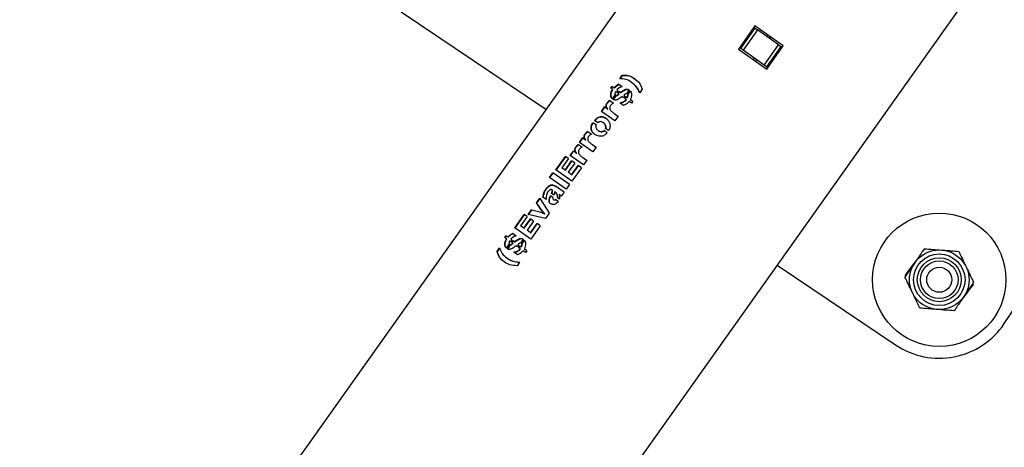
# Model space of a CAD drawing. Units: millimetres. Extents: x 0 to 69.7, y 0 to 81.8.
# Drawn here: x 51.3 to 51.7, y 57.2 to 57.4 of the extents above; entities that cross this region are included whole.
import ezdxf

# ---------------------------------------------------------------- set-up
doc = ezdxf.new("R2010")
doc.units = ezdxf.units.MM

msp = doc.modelspace()

# ---------------------------------------------------------------- linework, layer by layer
at = {"color": 7, "linetype": 'Continuous', "lineweight": 25}
for p, q in [((51.73555, 57.29489), (51.88708, 57.52008)), ((51.60552, 57.50326), (50.09515, 55.37835)), ((50.19748, 55.30311), (51.73337, 57.46391)), ((51.46079, 57.43673), (51.52671, 57.39238)), ((51.62194, 57.43031), (51.61449, 57.41983)), ((51.61548, 57.42), (51.6221, 57.42931)), ((51.62316, 57.42857), (51.61654, 57.41925)), ((51.6221, 57.42931), (51.62152, 57.42973)), ((51.63474, 57.42121), (51.62194, 57.43031)), ((51.6221, 57.42931), (51.62316, 57.42857)), ((51.63269, 57.42179), (51.62316, 57.42857)), ((51.62795, 57.42604), (51.62757, 57.42543)), ((51.62874, 57.4246), (51.62911, 57.42521)), ((51.61449, 57.41983), (51.62729, 57.41073)), ((51.61548, 57.42), (51.6149, 57.42041)), ((51.61654, 57.41925), (51.61548, 57.42)), ((51.62607, 57.41247), (51.61654, 57.41925)), ((51.62607, 57.41247), (51.63269, 57.42179)), ((51.63375, 57.42104), (51.62713, 57.41172)), ((51.62729, 57.41073), (51.63474, 57.42121)), ((51.63269, 57.42179), (51.63375, 57.42104)), ((51.63433, 57.42062), (51.63375, 57.42104)), ((51.62153, 57.4157), (51.62116, 57.41509)), ((51.62232, 57.41426), (51.6227, 57.41487)), ((51.62713, 57.41172), (51.62607, 57.41247)), ((51.62771, 57.41131), (51.62713, 57.41172)), ((51.56032, 57.40632), (51.56147, 57.40796)), ((51.56048, 57.4062), (51.56163, 57.40784)), ((51.56147, 57.40796), (51.56163, 57.40784)), ((51.55621, 57.40198), (51.55679, 57.4028)), ((51.55703, 57.40139), (51.55621, 57.40198)), ((51.55637, 57.40186), (51.55696, 57.40269)), ((51.55761, 57.40222), (51.55679, 57.4028)), ((51.55703, 57.40139), (51.55719, 57.40128)), ((51.55761, 57.40222), (51.55896, 57.40339)), ((51.55761, 57.40222), (51.55777, 57.40211)), ((51.55777, 57.40211), (51.55912, 57.40328)), ((51.55891, 57.40006), (51.55843, 57.4004)), ((51.55949, 57.40088), (51.55891, 57.40006)), ((51.55896, 57.40339), (51.55979, 57.40377)), ((51.55896, 57.40339), (51.55912, 57.40328)), ((51.56003, 57.40215), (51.55902, 57.40122)), ((51.55949, 57.40088), (51.55902, 57.40122)), ((51.55912, 57.40328), (51.55995, 57.40365)), ((51.55943, 57.39969), (51.56001, 57.40051)), ((51.55958, 57.39958), (51.56016, 57.40041)), ((51.56144, 57.40259), (51.55979, 57.40377)), ((51.56069, 57.40003), (51.56001, 57.40051)), ((51.56461, 57.40118), (51.56339, 57.39946)), ((51.56393, 57.39908), (51.56513, 57.40077)), ((51.56407, 57.39898), (51.56527, 57.40067)), ((51.5659, 57.40449), (51.56576, 57.4046)), ((51.57059, 57.40152), (51.56944, 57.3999)), ((51.55584, 57.39646), (51.55744, 57.39517)), ((51.55826, 57.39915), (51.55689, 57.39722)), ((51.55741, 57.39685), (51.55876, 57.39875)), ((51.55756, 57.39675), (51.55891, 57.39865)), ((51.55876, 57.39875), (51.55891, 57.39865)), ((51.55991, 57.39935), (51.55943, 57.39969)), ((51.55991, 57.39935), (51.56006, 57.39924)), ((51.56069, 57.40003), (51.56084, 57.39993)), ((51.5621, 57.39767), (51.56136, 57.39819)), ((51.56268, 57.39849), (51.5621, 57.39767)), ((51.56268, 57.39849), (51.56222, 57.39882)), ((51.56265, 57.39727), (51.56323, 57.3981)), ((51.56323, 57.39686), (51.56265, 57.39727)), ((51.56278, 57.39718), (51.56337, 57.398)), ((51.56371, 57.39776), (51.56323, 57.3981)), ((51.56336, 57.39677), (51.56323, 57.39686)), ((51.56385, 57.39766), (51.56371, 57.39776)), ((51.56407, 57.39898), (51.56393, 57.39908)), ((51.56568, 57.39512), (51.56456, 57.39591)), ((51.56627, 57.39594), (51.56515, 57.39674)), ((51.56627, 57.39594), (51.56568, 57.39512)), ((51.55202, 57.39146), (51.55344, 57.39345)), ((51.55807, 57.38715), (51.55202, 57.39146)), ((51.55218, 57.39135), (51.55359, 57.39334)), ((51.55483, 57.39247), (51.55344, 57.39345)), ((51.55483, 57.39247), (51.55497, 57.39236)), ((51.562, 57.39416), (51.56032, 57.39536)), ((51.56266, 57.3944), (51.562, 57.39416)), ((51.5503, 57.38621), (51.54882, 57.38726)), ((51.55791, 57.3904), (51.55956, 57.38925)), ((51.55791, 57.3904), (51.55805, 57.3903)), ((51.55805, 57.3903), (51.55969, 57.38916)), ((51.55956, 57.38925), (51.55807, 57.38715)), ((51.54582, 57.38235), (51.54742, 57.38107)), ((51.54961, 57.38525), (51.54814, 57.3863)), ((51.55043, 57.3828), (51.55057, 57.3827)), ((51.55301, 57.38616), (51.55287, 57.38626)), ((51.55453, 57.38175), (51.55316, 57.38272)), ((51.55522, 57.38272), (51.55386, 57.38368)), ((51.542, 57.37735), (51.54342, 57.37935)), ((51.54215, 57.37724), (51.54357, 57.37924)), ((51.5448, 57.37837), (51.54342, 57.37935)), ((51.5448, 57.37837), (51.54495, 57.37826)), ((51.53777, 57.3714), (51.53919, 57.3734)), ((51.54057, 57.37241), (51.53919, 57.3734)), ((51.54159, 57.3764), (51.54319, 57.37512)), ((51.54805, 57.37305), (51.542, 57.37735)), ((51.54789, 57.3763), (51.54954, 57.37515)), ((51.54789, 57.3763), (51.54803, 57.3762)), ((51.54803, 57.3762), (51.54966, 57.37506)), ((51.54954, 57.37515), (51.54805, 57.37305)), ((51.53127, 57.36486), (51.53559, 57.37094)), ((51.53143, 57.36475), (51.53575, 57.37083)), ((51.53692, 57.36999), (51.53395, 57.36582)), ((51.53545, 57.36475), (51.53842, 57.36893)), ((51.53692, 57.36999), (51.53559, 57.37094)), ((51.54382, 57.3671), (51.53777, 57.3714)), ((51.53792, 57.37129), (51.53934, 57.37329)), ((51.53981, 57.36794), (51.53842, 57.36893)), ((51.54057, 57.37241), (51.54072, 57.37231)), ((51.54366, 57.37035), (51.54531, 57.3692)), ((51.54366, 57.37035), (51.5438, 57.37025)), ((51.5438, 57.37025), (51.54543, 57.3691)), ((51.54531, 57.3692), (51.54382, 57.3671)), ((51.53855, 57.35969), (51.53127, 57.36486)), ((51.53545, 57.36475), (51.53395, 57.36582)), ((51.53545, 57.36475), (51.5356, 57.36464)), ((51.5356, 57.36464), (51.53857, 57.36882)), ((51.53981, 57.36794), (51.53684, 57.36376)), ((51.53843, 57.36263), (51.5414, 57.36681)), ((51.54287, 57.36577), (51.53855, 57.35969)), ((51.53857, 57.36253), (51.54154, 57.36671)), ((51.54287, 57.36577), (51.5414, 57.36681)), ((51.52838, 57.36141), (51.52987, 57.3635)), ((51.53595, 57.35603), (51.52838, 57.36141)), ((51.52854, 57.36129), (51.53003, 57.36339)), ((51.53744, 57.35813), (51.52987, 57.3635)), ((51.53843, 57.36263), (51.53684, 57.36376)), ((51.53843, 57.36263), (51.53857, 57.36253)), ((51.52954, 57.3557), (51.52939, 57.35581)), ((51.53496, 57.35463), (51.53104, 57.35742)), ((51.53744, 57.35813), (51.53595, 57.35603)), ((51.52242, 57.34981), (51.52393, 57.35194)), ((51.52258, 57.3497), (51.52409, 57.35183)), ((51.52393, 57.35194), (51.52824, 57.34518)), ((51.52678, 57.35136), (51.52535, 57.35237)), ((51.52986, 57.3522), (51.52876, 57.35298)), ((51.53026, 57.3533), (51.52919, 57.35406)), ((51.5301, 57.35137), (51.53024, 57.35128)), ((51.53069, 57.35495), (51.53026, 57.3533)), ((51.5307, 57.35494), (51.53069, 57.35495)), ((51.53122, 57.35451), (51.5307, 57.35494)), ((51.5307, 57.35494), (51.53084, 57.35484)), ((51.53136, 57.35441), (51.53084, 57.35484)), ((51.53226, 57.35045), (51.53109, 57.35128)), ((51.53122, 57.35451), (51.53136, 57.35441)), ((51.53282, 57.35152), (51.53184, 57.35222)), ((51.53371, 57.35289), (51.53277, 57.35355)), ((51.53496, 57.35463), (51.53371, 57.35289)), ((51.51866, 57.34452), (51.5202, 57.34669)), ((51.51881, 57.34441), (51.52035, 57.34657)), ((51.5202, 57.34669), (51.52386, 57.34576)), ((51.5202, 57.34669), (51.52035, 57.34657)), ((51.52035, 57.34657), (51.524, 57.34566)), ((51.52454, 57.34669), (51.52242, 57.34981)), ((51.52242, 57.34981), (51.52258, 57.3497)), ((51.52468, 57.34659), (51.52258, 57.3497)), ((51.52608, 57.3449), (51.52454, 57.34669)), ((51.52454, 57.34669), (51.52468, 57.34659)), ((51.52621, 57.34481), (51.52468, 57.34659)), ((51.51251, 57.33847), (51.51683, 57.34455)), ((51.51267, 57.33836), (51.51699, 57.34443)), ((51.51816, 57.3436), (51.51519, 57.33942)), ((51.51669, 57.33836), (51.51966, 57.34253)), ((51.51816, 57.3436), (51.51683, 57.34455)), ((51.51684, 57.33825), (51.51981, 57.34243)), ((51.52652, 57.34276), (51.51866, 57.34452)), ((51.52105, 57.34155), (51.51966, 57.34253)), ((51.52386, 57.34576), (51.52608, 57.3449)), ((51.52386, 57.34576), (51.524, 57.34566)), ((51.524, 57.34566), (51.52621, 57.34481)), ((51.52608, 57.3449), (51.52621, 57.34481)), ((51.52824, 57.34518), (51.52652, 57.34276)), ((51.51979, 57.33329), (51.51251, 57.33847)), ((51.51669, 57.33836), (51.51519, 57.33942)), ((51.51669, 57.33836), (51.51684, 57.33825)), ((51.52105, 57.34155), (51.51808, 57.33737)), ((51.51967, 57.33624), (51.52264, 57.34042)), ((51.52411, 57.33937), (51.51979, 57.33329)), ((51.51981, 57.33614), (51.52278, 57.34032)), ((51.52411, 57.33937), (51.52264, 57.34042)), ((51.50793, 57.33406), (51.50851, 57.33488)), ((51.50875, 57.33347), (51.50793, 57.33406)), ((51.50809, 57.33394), (51.50868, 57.33476)), ((51.50933, 57.3343), (51.50851, 57.33488)), ((51.50875, 57.33347), (51.50892, 57.33336)), ((51.50933, 57.3343), (51.51068, 57.33547)), ((51.50933, 57.3343), (51.50949, 57.33419)), ((51.50949, 57.33419), (51.51084, 57.33536)), ((51.51068, 57.33547), (51.51151, 57.33584)), ((51.51068, 57.33547), (51.51084, 57.33536)), ((51.51175, 57.33422), (51.51074, 57.3333)), ((51.51121, 57.33296), (51.51074, 57.3333)), ((51.51084, 57.33536), (51.51167, 57.33573)), ((51.51316, 57.33467), (51.51151, 57.33584)), ((51.51633, 57.33326), (51.51511, 57.33154)), ((51.51967, 57.33624), (51.51808, 57.33737)), ((51.51967, 57.33624), (51.51981, 57.33614)), ((51.50444, 57.32772), (51.50556, 57.32929)), ((51.5046, 57.3276), (51.50572, 57.32918)), ((51.50998, 57.33123), (51.50861, 57.3293)), ((51.50913, 57.32893), (51.51048, 57.33083)), ((51.50928, 57.32882), (51.51063, 57.33072)), ((51.51063, 57.33214), (51.51015, 57.33248)), ((51.51048, 57.33083), (51.51063, 57.33072)), ((51.51121, 57.33296), (51.51063, 57.33214)), ((51.51115, 57.33177), (51.51173, 57.33259)), ((51.51163, 57.33143), (51.51115, 57.33177)), ((51.5113, 57.33166), (51.51188, 57.33248)), ((51.51163, 57.33143), (51.51178, 57.33132)), ((51.51241, 57.33211), (51.51173, 57.33259)), ((51.51241, 57.33211), (51.51256, 57.33201)), ((51.51382, 57.32974), (51.51308, 57.33027)), ((51.5144, 57.33057), (51.51382, 57.32974)), ((51.5144, 57.33057), (51.51394, 57.3309)), ((51.51437, 57.32935), (51.51495, 57.33018)), ((51.51495, 57.32894), (51.51437, 57.32935)), ((51.5145, 57.32926), (51.51509, 57.33008)), ((51.51543, 57.32984), (51.51495, 57.33018)), ((51.51508, 57.32884), (51.51495, 57.32894)), ((51.51557, 57.32974), (51.51543, 57.32984)), ((51.51565, 57.33115), (51.51685, 57.33284)), ((51.51579, 57.33106), (51.51565, 57.33115)), ((51.51579, 57.33106), (51.51699, 57.33275)), ((51.51799, 57.32802), (51.51687, 57.32882)), ((51.50444, 57.32772), (51.5046, 57.3276)), ((51.50888, 57.32485), (51.50902, 57.32475)), ((51.51372, 57.32624), (51.51204, 57.32743)), ((51.51438, 57.32648), (51.51372, 57.32624)), ((51.5174, 57.32719), (51.51628, 57.32799)), ((51.51799, 57.32802), (51.5174, 57.32719)), ((51.51468, 57.32285), (51.51353, 57.32123)), ((51.63211, 57.32145), (51.68598, 57.2852))]:
    msp.add_line(p, q, dxfattribs=at)
for radius in [0.03036, 0.01357, 0.01173, 0.01, 0.00857, 0.00571]:
    msp.add_circle((51.70592, 57.31483), radius, dxfattribs=at)
msp.add_arc((51.70592, 57.31483), 0.03571, 236.0633, 326.0633, dxfattribs=at)
for points, knots in [([(51.56944, 57.3999), (51.56897, 57.40088), (51.56804, 57.40283), (51.56569, 57.40471), (51.56324, 57.40623), (51.56129, 57.40629), (51.56032, 57.40632)], [0, 0, 0, 0, 0.250137, 0.500039, 0.749991, 1, 1, 1, 1]), ([(51.56147, 57.40796), (51.56247, 57.40798), (51.56447, 57.40802), (51.56693, 57.40645), (51.56937, 57.40462), (51.57018, 57.40255), (51.57059, 57.40152)], [0, 0, 0, 0, 0.2494097, 0.5001871, 0.7507036, 1, 1, 1, 1]), ([(51.56163, 57.40784), (51.56262, 57.40785), (51.5646, 57.40788), (51.56641, 57.40691), (51.56723, 57.40616), (51.56732, 57.40608)], [0, 0, 0, 0, 0.472584, 0.947421, 1, 1, 1, 1]), ([(51.55689, 57.39722), (51.55677, 57.39733), (51.55653, 57.39754), (51.55627, 57.39818), (51.55617, 57.39909), (51.55643, 57.40028), (51.55683, 57.40102), (51.55703, 57.40139)], [0, 0, 0, 0, 0.1250757, 0.2502327, 0.5001012, 0.7497334, 1, 1, 1, 1]), ([(51.55705, 57.39712), (51.55693, 57.39722), (51.55669, 57.39743), (51.55643, 57.39807), (51.55633, 57.39897), (51.55659, 57.40016), (51.55699, 57.40091), (51.55719, 57.40128)], [0, 0, 0, 0, 0.1247784, 0.249716, 0.4994287, 0.749282, 1, 1, 1, 1]), ([(51.55843, 57.4004), (51.55832, 57.40019), (51.55819, 57.39992), (51.55815, 57.39959), (51.55817, 57.39938), (51.55823, 57.39924), (51.55826, 57.39915)], [0, 0, 0, 0, 0.499793, 0.619436, 0.749772, 1, 1, 1, 1]), ([(51.56144, 57.40259), (51.56121, 57.40258), (51.56085, 57.40256), (51.56036, 57.40238), (51.56014, 57.40222), (51.56003, 57.40215)], [0, 0, 0, 0, 0.499762, 0.749932, 1, 1, 1, 1]), ([(51.56069, 57.40003), (51.56132, 57.40053), (51.56212, 57.40115), (51.56318, 57.40157), (51.56371, 57.40159), (51.56411, 57.40147), (51.56441, 57.40132), (51.56454, 57.40123), (51.56461, 57.40118)], [0, 0, 0, 0, 0.4996729, 0.6246917, 0.7496175, 0.8746809, 0.9373283, 1, 1, 1, 1]), ([(51.56084, 57.39993), (51.56147, 57.40043), (51.56226, 57.40105), (51.56332, 57.40147), (51.56385, 57.40149), (51.56425, 57.40137), (51.56455, 57.40122), (51.56468, 57.40113), (51.56475, 57.40108)], [0, 0, 0, 0, 0.5003241, 0.6253653, 0.750156, 0.8749704, 0.937475, 1, 1, 1, 1]), ([(51.56513, 57.40077), (51.56523, 57.40068), (51.56543, 57.4005), (51.56567, 57.39999), (51.5657, 57.39954), (51.56572, 57.39924)], [0, 0, 0, 0, 0.250072, 0.50041, 1, 1, 1, 1]), ([(51.56956, 57.39981), (51.5691, 57.40079), (51.56819, 57.40272), (51.56665, 57.40391), (51.56589, 57.40449)], [0, 0, 0, 0, 0.508858, 1, 1, 1, 1]), ([(51.55483, 57.39247), (51.55463, 57.39276), (51.55433, 57.39319), (51.55416, 57.39382), (51.55414, 57.39421), (51.5542, 57.39462), (51.55443, 57.39514), (51.55484, 57.39566), (51.55522, 57.39607), (51.55556, 57.39634), (51.55575, 57.39642), (51.55584, 57.39646)], [0, 0, 0, 0, 0.2497899, 0.3749772, 0.4375547, 0.5001327, 0.6246937, 0.7497973, 0.8749369, 0.9375166, 1, 1, 1, 1]), ([(51.55497, 57.39236), (51.55478, 57.39265), (51.55448, 57.39308), (51.55429, 57.3938), (51.55431, 57.39441), (51.55458, 57.39503), (51.555, 57.39555), (51.55537, 57.39596), (51.55572, 57.39623), (51.5559, 57.39631), (51.556, 57.39635)], [0, 0, 0, 0, 0.249421, 0.374527, 0.499074, 0.623907, 0.749329, 0.874764, 0.93746, 1, 1, 1, 1]), ([(51.56136, 57.39819), (51.56071, 57.39771), (51.55991, 57.39711), (51.55886, 57.39663), (51.55832, 57.39654), (51.55782, 57.39661), (51.55755, 57.39677), (51.55741, 57.39685)], [0, 0, 0, 0, 0.4999332, 0.6250693, 0.749983, 0.8749216, 1, 1, 1, 1]), ([(51.55876, 57.39875), (51.55879, 57.39876), (51.55881, 57.39876), (51.55884, 57.39876), (51.55885, 57.39876), (51.55902, 57.3988), (51.5594, 57.39892), (51.55973, 57.3992), (51.55991, 57.39935)], [0, 0, 0, 0, 0.062645, 0.063252, 0.067726, 0.079874, 0.499044, 1, 1, 1, 1]), ([(51.55891, 57.39865), (51.55894, 57.39865), (51.55896, 57.39865), (51.55899, 57.39866), (51.559, 57.39866), (51.55917, 57.3987), (51.55955, 57.39881), (51.55988, 57.39909), (51.56006, 57.39924)], [0, 0, 0, 0, 0.062541, 0.063174, 0.067701, 0.079865, 0.498662, 1, 1, 1, 1]), ([(51.56032, 57.39536), (51.56058, 57.39538), (51.5611, 57.39542), (51.56189, 57.39572), (51.5625, 57.39613), (51.56294, 57.39652), (51.56313, 57.39675), (51.56323, 57.39686)], [0, 0, 0, 0, 0.250029, 0.499875, 0.749672, 0.874805, 1, 1, 1, 1]), ([(51.56046, 57.39526), (51.56071, 57.39528), (51.56123, 57.39533), (51.56202, 57.39563), (51.56263, 57.39603), (51.56307, 57.39643), (51.56327, 57.39665), (51.56336, 57.39677)], [0, 0, 0, 0, 0.249671, 0.499413, 0.749361, 0.874637, 1, 1, 1, 1]), ([(51.56339, 57.39946), (51.56328, 57.39945), (51.56307, 57.39944), (51.56266, 57.39922), (51.5624, 57.39898), (51.56222, 57.39882)], [0, 0, 0, 0, 0.249979, 0.499451, 1, 1, 1, 1]), ([(51.56456, 57.39591), (51.56428, 57.3956), (51.56372, 57.39498), (51.56302, 57.3946), (51.56266, 57.3944)], [0, 0, 0, 0, 0.4997599, 1, 1, 1, 1]), ([(51.56371, 57.39776), (51.56381, 57.39798), (51.56396, 57.39831), (51.564, 57.39877), (51.56395, 57.39897), (51.56393, 57.39908)], [0, 0, 0, 0, 0.50016, 0.750529, 1, 1, 1, 1]), ([(51.56385, 57.39766), (51.56395, 57.39788), (51.56409, 57.39821), (51.56413, 57.39867), (51.56409, 57.39888), (51.56407, 57.39898)], [0, 0, 0, 0, 0.500578, 0.750875, 1, 1, 1, 1]), ([(51.56572, 57.39924), (51.5657, 57.39881), (51.56568, 57.39797), (51.56532, 57.39715), (51.56515, 57.39674)], [0, 0, 0, 0, 0.5008055, 1, 1, 1, 1]), ([(51.55744, 57.39517), (51.55719, 57.39506), (51.5568, 57.39488), (51.55635, 57.39447), (51.55607, 57.3941), (51.55585, 57.3937), (51.55574, 57.39327), (51.55576, 57.39286), (51.55587, 57.39234), (51.5562, 57.39181), (51.55675, 57.39132), (51.55731, 57.39085), (51.55771, 57.39055), (51.55791, 57.3904)], [0, 0, 0, 0, 0.123878, 0.186338, 0.248824, 0.311228, 0.373576, 0.436022, 0.498627, 0.623419, 0.748943, 0.874498, 1, 1, 1, 1]), ([(51.54882, 57.38726), (51.549, 57.3875), (51.54936, 57.38796), (51.55003, 57.38853), (51.55076, 57.3889), (51.5515, 57.38911), (51.55223, 57.38912), (51.55314, 57.38889), (51.55415, 57.38829), (51.55519, 57.38732), (51.55576, 57.38618), (51.55595, 57.38514), (51.55593, 57.38431), (51.55568, 57.38347), (51.55537, 57.38297), (51.55522, 57.38272)], [0, 0, 0, 0, 0.0628667, 0.1251792, 0.1875132, 0.2499091, 0.3103059, 0.375182, 0.5002077, 0.6252806, 0.7500737, 0.8126737, 0.8752628, 0.9372789, 1, 1, 1, 1]), ([(51.54898, 57.38715), (51.54916, 57.38739), (51.54952, 57.38785), (51.55018, 57.38842), (51.55091, 57.38879), (51.55165, 57.389), (51.55238, 57.38901), (51.55324, 57.38881), (51.55378, 57.38845), (51.55413, 57.38822)], [0, 0, 0, 0, 0.129307, 0.257541, 0.387028, 0.515641, 0.638194, 0.769555, 1, 1, 1, 1]), ([(51.5448, 57.37837), (51.5446, 57.37865), (51.54431, 57.37909), (51.54414, 57.37972), (51.54411, 57.38011), (51.54418, 57.38052), (51.5444, 57.38103), (51.54482, 57.38156), (51.5452, 57.38196), (51.54554, 57.38224), (51.54572, 57.38232), (51.54582, 57.38235)], [0, 0, 0, 0, 0.24979, 0.374977, 0.437555, 0.500133, 0.624694, 0.749797, 0.874937, 0.937517, 1, 1, 1, 1]), ([(51.55453, 57.38175), (51.55435, 57.38152), (51.55398, 57.38106), (51.55329, 57.38052), (51.55252, 57.3802), (51.5515, 57.38005), (51.55023, 57.38023), (51.54897, 57.38089), (51.54788, 57.38181), (51.54732, 57.38289), (51.54725, 57.38392), (51.54735, 57.38474), (51.54766, 57.38555), (51.54798, 57.38605), (51.54814, 57.3863)], [0, 0, 0, 0, 0.062893, 0.125205, 0.185391, 0.250019, 0.366817, 0.49995, 0.624974, 0.749597, 0.812182, 0.874793, 0.937301, 1, 1, 1, 1]), ([(51.54902, 57.38093), (51.54869, 57.38119), (51.54799, 57.38173), (51.54748, 57.38278), (51.5474, 57.38381), (51.54751, 57.38463), (51.54781, 57.38544), (51.54813, 57.38594), (51.54829, 57.38619)], [0, 0, 0, 0, 0.2319724, 0.4866274, 0.6146529, 0.7436117, 0.8712213, 1, 1, 1, 1]), ([(51.54961, 57.38525), (51.54958, 57.38519), (51.5495, 57.38507), (51.54943, 57.3848), (51.54942, 57.38435), (51.54952, 57.38374), (51.54993, 57.38319), (51.55045, 57.38276), (51.55104, 57.38242), (51.55172, 57.38222), (51.55235, 57.3823), (51.55278, 57.38244), (51.55299, 57.38255), (51.5531, 57.38264), (51.55314, 57.3827), (51.55316, 57.38272)], [0, 0, 0, 0, 0.0312157, 0.0624897, 0.1250123, 0.249681, 0.3746709, 0.4998807, 0.6250855, 0.7500231, 0.8748679, 0.9374273, 0.9686891, 0.9843378, 1, 1, 1, 1]), ([(51.55386, 57.38368), (51.5539, 57.38374), (51.55396, 57.38387), (51.554, 57.38414), (51.55398, 57.3846), (51.55383, 57.38521), (51.55344, 57.3858), (51.55292, 57.38625), (51.55234, 57.38661), (51.5517, 57.38683), (51.55108, 57.38673), (51.55065, 57.38655), (51.55046, 57.3864), (51.55036, 57.3863), (51.55032, 57.38624), (51.5503, 57.38621)], [0, 0, 0, 0, 0.031175, 0.062449, 0.125035, 0.249999, 0.372785, 0.500219, 0.625467, 0.750405, 0.874911, 0.93739, 0.968676, 0.984332, 1, 1, 1, 1]), ([(51.55057, 57.3827), (51.55058, 57.38269), (51.55076, 57.38254), (51.55118, 57.38233), (51.55185, 57.38212), (51.55248, 57.3822), (51.55292, 57.38234), (51.55312, 57.38246), (51.55323, 57.38255), (51.55328, 57.3826), (51.5533, 57.38263)], [0, 0, 0, 0, 0.01644, 0.262363, 0.507853, 0.753435, 0.876622, 0.938237, 0.969101, 1, 1, 1, 1]), ([(51.554, 57.38359), (51.55403, 57.38365), (51.5541, 57.38377), (51.55414, 57.38405), (51.55412, 57.3845), (51.55397, 57.38511), (51.55357, 57.38569), (51.55323, 57.38602), (51.55302, 57.38615), (51.55301, 57.38616)], [0, 0, 0, 0, 0.061518, 0.123179, 0.246458, 0.492357, 0.733721, 0.984124, 1, 1, 1, 1]), ([(51.54495, 57.37826), (51.54475, 57.37855), (51.54446, 57.37898), (51.54427, 57.37969), (51.54428, 57.38031), (51.54456, 57.38092), (51.54497, 57.38145), (51.54535, 57.38185), (51.54569, 57.38213), (51.54588, 57.38221), (51.54597, 57.38224)], [0, 0, 0, 0, 0.249421, 0.374527, 0.499074, 0.623907, 0.749329, 0.874764, 0.93746, 1, 1, 1, 1]), ([(51.54742, 57.38107), (51.54716, 57.38095), (51.54677, 57.38078), (51.54633, 57.38037), (51.54605, 57.38), (51.54582, 57.3796), (51.54572, 57.37916), (51.54574, 57.37875), (51.54584, 57.37824), (51.54618, 57.3777), (51.54673, 57.37722), (51.54729, 57.37674), (51.54769, 57.37645), (51.54789, 57.3763)], [0, 0, 0, 0, 0.123878, 0.186338, 0.248824, 0.311228, 0.373576, 0.436022, 0.498627, 0.623419, 0.748943, 0.874498, 1, 1, 1, 1]), ([(51.54057, 57.37241), (51.54037, 57.3727), (51.54007, 57.37314), (51.53991, 57.37377), (51.53988, 57.37416), (51.53995, 57.37457), (51.54017, 57.37508), (51.54059, 57.37561), (51.54097, 57.37601), (51.54131, 57.37629), (51.54149, 57.37636), (51.54159, 57.3764)], [0, 0, 0, 0, 0.24979, 0.374977, 0.437555, 0.500133, 0.624694, 0.749797, 0.874937, 0.937517, 1, 1, 1, 1]), ([(51.54072, 57.37231), (51.54052, 57.3726), (51.54023, 57.37303), (51.54004, 57.37374), (51.54005, 57.37436), (51.54033, 57.37497), (51.54074, 57.3755), (51.54112, 57.3759), (51.54146, 57.37618), (51.54165, 57.37625), (51.54174, 57.37629)], [0, 0, 0, 0, 0.2494213, 0.3745269, 0.4990743, 0.6239072, 0.7493287, 0.8747636, 0.9374596, 1, 1, 1, 1]), ([(51.54319, 57.37512), (51.54293, 57.375), (51.54254, 57.37483), (51.5421, 57.37442), (51.54182, 57.37405), (51.54159, 57.37365), (51.54149, 57.37321), (51.54151, 57.3728), (51.54161, 57.37228), (51.54195, 57.37175), (51.5425, 57.37127), (51.54306, 57.37079), (51.54346, 57.37049), (51.54366, 57.37035)], [0, 0, 0, 0, 0.123878, 0.186338, 0.248824, 0.311228, 0.373576, 0.436022, 0.498627, 0.623419, 0.748943, 0.874498, 1, 1, 1, 1]), ([(51.52535, 57.35237), (51.52545, 57.35315), (51.52561, 57.35432), (51.52641, 57.3558), (51.52718, 57.35681), (51.52796, 57.35751), (51.52865, 57.3579), (51.52936, 57.35807), (51.5302, 57.35791), (51.53076, 57.35758), (51.53104, 57.35742)], [0, 0, 0, 0, 0.2491032, 0.3741711, 0.4993544, 0.6244806, 0.6887009, 0.7499224, 0.8749848, 1, 1, 1, 1]), ([(51.5255, 57.35227), (51.52561, 57.35304), (51.52577, 57.35421), (51.52657, 57.35569), (51.52733, 57.3567), (51.52811, 57.3574), (51.5288, 57.35779), (51.52951, 57.35796), (51.53035, 57.35781), (51.5309, 57.35748), (51.53118, 57.35731)], [0, 0, 0, 0, 0.249239, 0.374493, 0.499878, 0.625155, 0.68822, 0.750559, 0.875338, 1, 1, 1, 1]), ([(51.52919, 57.35406), (51.52933, 57.35437), (51.5295, 57.35476), (51.52961, 57.35524), (51.52961, 57.35548), (51.52953, 57.35569), (51.52938, 57.35583), (51.52919, 57.35591), (51.52897, 57.35592), (51.52874, 57.35587), (51.52831, 57.35564), (51.52776, 57.35507), (51.52718, 57.35421), (51.52678, 57.35292), (51.52678, 57.35198), (51.52678, 57.35136)], [0, 0, 0, 0, 0.124504, 0.156266, 0.187212, 0.218402, 0.250307, 0.282275, 0.314283, 0.345849, 0.37686, 0.502638, 0.626364, 0.751288, 1, 1, 1, 1]), ([(51.52934, 57.35396), (51.52947, 57.35427), (51.52964, 57.35466), (51.52975, 57.35514), (51.52976, 57.35538), (51.52968, 57.35558), (51.52958, 57.35566), (51.52953, 57.3557)], [0, 0, 0, 0, 0.504201, 0.632748, 0.757863, 0.883777, 1, 1, 1, 1]), ([(51.53226, 57.35045), (51.53204, 57.35016), (51.5317, 57.34973), (51.53112, 57.34932), (51.53064, 57.34911), (51.53015, 57.34901), (51.52952, 57.34902), (51.52895, 57.34928), (51.52849, 57.34965), (51.52823, 57.35002), (51.52812, 57.35047), (51.52812, 57.35148), (51.52848, 57.35231), (51.52876, 57.35298)], [0, 0, 0, 0, 0.1247007, 0.1872053, 0.2501616, 0.3131002, 0.3756369, 0.5003375, 0.5679989, 0.6258353, 0.6882142, 0.7514968, 1, 1, 1, 1]), ([(51.52895, 57.34932), (51.52884, 57.3494), (51.52862, 57.34957), (51.52837, 57.34992), (51.52826, 57.35038), (51.52827, 57.35138), (51.52862, 57.35221), (51.5289, 57.35288)], [0, 0, 0, 0, 0.1209483, 0.2383436, 0.3650917, 0.4938177, 1, 1, 1, 1]), ([(51.52986, 57.3522), (51.52984, 57.35211), (51.52981, 57.35193), (51.52985, 57.35168), (51.52996, 57.35148), (51.53014, 57.35133), (51.53036, 57.35124), (51.53067, 57.35119), (51.53092, 57.35124), (51.53109, 57.35128)], [0, 0, 0, 0, 0.125093, 0.249961, 0.368578, 0.499758, 0.624464, 0.750105, 1, 1, 1, 1]), ([(51.53024, 57.35128), (51.53026, 57.35127), (51.53033, 57.35121), (51.53049, 57.35115), (51.5308, 57.35109), (51.53105, 57.35115), (51.53122, 57.35119)], [0, 0, 0, 0, 0.06115, 0.295008, 0.530691, 1, 1, 1, 1]), ([(51.53184, 57.35222), (51.53191, 57.35232), (51.53203, 57.35253), (51.53207, 57.35301), (51.53186, 57.35374), (51.53147, 57.3542), (51.53122, 57.35451)], [0, 0, 0, 0, 0.1248054, 0.2498585, 0.4999909, 1, 1, 1, 1]), ([(51.53197, 57.35212), (51.53204, 57.35223), (51.53217, 57.35244), (51.53221, 57.35291), (51.53199, 57.35364), (51.53161, 57.3541), (51.53136, 57.35441)], [0, 0, 0, 0, 0.125163, 0.250423, 0.500556, 1, 1, 1, 1]), ([(51.53277, 57.35355), (51.53286, 57.35323), (51.53304, 57.35259), (51.53289, 57.35188), (51.53282, 57.35152)], [0, 0, 0, 0, 0.498735, 1, 1, 1, 1]), ([(51.50861, 57.3293), (51.50849, 57.32941), (51.50825, 57.32962), (51.50799, 57.33025), (51.5079, 57.33116), (51.50815, 57.33235), (51.50855, 57.3331), (51.50875, 57.33347)], [0, 0, 0, 0, 0.125076, 0.250233, 0.500101, 0.749733, 1, 1, 1, 1]), ([(51.50877, 57.32919), (51.50865, 57.3293), (51.50841, 57.32951), (51.50815, 57.33014), (51.50805, 57.33105), (51.50831, 57.33224), (51.50871, 57.33298), (51.50892, 57.33336)], [0, 0, 0, 0, 0.124778, 0.249716, 0.499429, 0.749282, 1, 1, 1, 1]), ([(51.51316, 57.33467), (51.51293, 57.33466), (51.51257, 57.33464), (51.51209, 57.33446), (51.51186, 57.3343), (51.51175, 57.33422)], [0, 0, 0, 0, 0.499762, 0.749932, 1, 1, 1, 1]), ([(51.51241, 57.33211), (51.51304, 57.33261), (51.51384, 57.33323), (51.5149, 57.33364), (51.51543, 57.33367), (51.51583, 57.33355), (51.51613, 57.3334), (51.51626, 57.3333), (51.51633, 57.33326)], [0, 0, 0, 0, 0.499673, 0.624692, 0.749618, 0.874681, 0.937328, 1, 1, 1, 1]), ([(51.51256, 57.33201), (51.51319, 57.3325), (51.51398, 57.33312), (51.51504, 57.33354), (51.51557, 57.33356), (51.51597, 57.33345), (51.51627, 57.3333), (51.5164, 57.33321), (51.51647, 57.33316)], [0, 0, 0, 0, 0.500324, 0.625365, 0.750156, 0.87497, 0.937475, 1, 1, 1, 1]), ([(51.50556, 57.32929), (51.50592, 57.32839), (51.50664, 57.32659), (51.50888, 57.32478), (51.51142, 57.32315), (51.51359, 57.32295), (51.51468, 57.32285)], [0, 0, 0, 0, 0.249658, 0.499937, 0.750324, 1, 1, 1, 1]), ([(51.51308, 57.33027), (51.51243, 57.32979), (51.51163, 57.32918), (51.51058, 57.32871), (51.51004, 57.32862), (51.50954, 57.32869), (51.50927, 57.32885), (51.50913, 57.32893)], [0, 0, 0, 0, 0.499933, 0.625069, 0.749983, 0.874922, 1, 1, 1, 1]), ([(51.51015, 57.33248), (51.51004, 57.33226), (51.50991, 57.33199), (51.50987, 57.33166), (51.50989, 57.33146), (51.50995, 57.33132), (51.50998, 57.33123)], [0, 0, 0, 0, 0.499793, 0.619436, 0.749772, 1, 1, 1, 1]), ([(51.51048, 57.33083), (51.51051, 57.33083), (51.51053, 57.33083), (51.51056, 57.33084), (51.51057, 57.33084), (51.51074, 57.33088), (51.51113, 57.331), (51.51145, 57.33127), (51.51163, 57.33143)], [0, 0, 0, 0, 0.062645, 0.063252, 0.067726, 0.079874, 0.499044, 1, 1, 1, 1]), ([(51.51063, 57.33072), (51.51066, 57.33073), (51.51068, 57.33073), (51.51071, 57.33073), (51.51072, 57.33073), (51.51089, 57.33077), (51.51127, 57.33089), (51.5116, 57.33117), (51.51178, 57.33132)], [0, 0, 0, 0, 0.062541, 0.063174, 0.067701, 0.079865, 0.498662, 1, 1, 1, 1]), ([(51.51204, 57.32743), (51.5123, 57.32746), (51.51282, 57.3275), (51.51361, 57.3278), (51.51422, 57.3282), (51.51466, 57.3286), (51.51485, 57.32882), (51.51495, 57.32894)], [0, 0, 0, 0, 0.250029, 0.499875, 0.749672, 0.874805, 1, 1, 1, 1]), ([(51.51218, 57.32734), (51.51244, 57.32736), (51.51296, 57.3274), (51.51374, 57.3277), (51.51435, 57.32811), (51.51479, 57.3285), (51.51499, 57.32873), (51.51508, 57.32884)], [0, 0, 0, 0, 0.249671, 0.499413, 0.749361, 0.874637, 1, 1, 1, 1]), ([(51.51511, 57.33154), (51.515, 57.33153), (51.51479, 57.33151), (51.51438, 57.33129), (51.51412, 57.33105), (51.51394, 57.3309)], [0, 0, 0, 0, 0.249979, 0.499451, 1, 1, 1, 1]), ([(51.51543, 57.32984), (51.51553, 57.33005), (51.51568, 57.33038), (51.51572, 57.33084), (51.51567, 57.33105), (51.51565, 57.33115)], [0, 0, 0, 0, 0.50016, 0.750529, 1, 1, 1, 1]), ([(51.51557, 57.32974), (51.51567, 57.32996), (51.51581, 57.33029), (51.51585, 57.33075), (51.51581, 57.33095), (51.51579, 57.33106)], [0, 0, 0, 0, 0.500578, 0.750875, 1, 1, 1, 1]), ([(51.51685, 57.33284), (51.51695, 57.33276), (51.51715, 57.33258), (51.51739, 57.33206), (51.51742, 57.33161), (51.51744, 57.33131)], [0, 0, 0, 0, 0.2500716, 0.50041, 1, 1, 1, 1]), ([(51.51744, 57.33131), (51.51742, 57.33089), (51.5174, 57.33005), (51.51705, 57.32923), (51.51687, 57.32882)], [0, 0, 0, 0, 0.5008055, 1, 1, 1, 1]), ([(51.69915, 57.32896), (51.69878, 57.32842), (51.69733, 57.32631), (51.69584, 57.32412), (51.69472, 57.32249)], [0, 0, 0, 0, 0.257551, 1, 1, 1, 1]), ([(51.69915, 57.32896), (51.70042, 57.32886), (51.70298, 57.32867), (51.70563, 57.32846), (51.70696, 57.32836)], [0, 0, 0, 0, 0.495458, 1, 1, 1, 1]), ([(51.51353, 57.32123), (51.51242, 57.32127), (51.51019, 57.32136), (51.50759, 57.32298), (51.5053, 57.32482), (51.50472, 57.32675), (51.50444, 57.32772)], [0, 0, 0, 0, 0.249387, 0.500168, 0.750617, 1, 1, 1, 1]), ([(51.50763, 57.32307), (51.50691, 57.32362), (51.50541, 57.32477), (51.50488, 57.32663), (51.5046, 57.3276)], [0, 0, 0, 0, 0.481462, 1, 1, 1, 1]), ([(51.50903, 57.32475), (51.50904, 57.32474), (51.50976, 57.32408), (51.5116, 57.32309), (51.51373, 57.32287), (51.5148, 57.32277)], [0, 0, 0, 0, 0.0115296, 0.5063167, 1, 1, 1, 1]), ([(51.51628, 57.32799), (51.516, 57.32768), (51.51544, 57.32706), (51.51474, 57.32667), (51.51438, 57.32648)], [0, 0, 0, 0, 0.49976, 1, 1, 1, 1]), ([(51.70696, 57.32836), (51.70715, 57.32835), (51.70855, 57.32824), (51.71119, 57.32804), (51.71357, 57.32785), (51.71477, 57.32776)], [0, 0, 0, 0, 0.070092, 0.530785, 1, 1, 1, 1]), ([(51.71477, 57.32776), (51.71532, 57.32661), (51.71643, 57.3243), (51.71758, 57.3219), (51.71816, 57.32069)], [0, 0, 0, 0, 0.495458, 1, 1, 1, 1]), ([(51.69472, 57.32249), (51.69432, 57.32191), (51.69282, 57.31972), (51.69136, 57.31759), (51.6903, 57.31603)], [0, 0, 0, 0, 0.268634, 1, 1, 1, 1]), ([(51.69037, 57.31676), (51.69114, 57.31778), (51.69269, 57.31983), (51.69429, 57.32195), (51.6951, 57.32301)], [0, 0, 0, 0, 0.495458, 1, 1, 1, 1]), ([(51.71816, 57.32069), (51.71824, 57.32053), (51.71885, 57.31926), (51.71999, 57.31687), (51.72103, 57.31472), (51.72155, 57.31363)], [0, 0, 0, 0, 0.070092, 0.530785, 1, 1, 1, 1]), ([(51.69368, 57.30896), (51.6936, 57.30913), (51.693, 57.3104), (51.69185, 57.31279), (51.69082, 57.31494), (51.6903, 57.31603)], [0, 0, 0, 0, 0.070092, 0.530785, 1, 1, 1, 1]), ([(51.72147, 57.31289), (51.72071, 57.31188), (51.71916, 57.30983), (51.71755, 57.30771), (51.71675, 57.30664)], [0, 0, 0, 0, 0.495458, 1, 1, 1, 1]), ([(51.72155, 57.31363), (51.72118, 57.31309), (51.71973, 57.31098), (51.71823, 57.30879), (51.71712, 57.30716)], [0, 0, 0, 0, 0.257551, 1, 1, 1, 1]), ([(51.69707, 57.3019), (51.69652, 57.30304), (51.69541, 57.30536), (51.69426, 57.30775), (51.69368, 57.30896)], [0, 0, 0, 0, 0.495458, 1, 1, 1, 1]), ([(51.71712, 57.30716), (51.71672, 57.30658), (51.71522, 57.30439), (51.71376, 57.30226), (51.7127, 57.3007)], [0, 0, 0, 0, 0.268634, 1, 1, 1, 1]), ([(51.70488, 57.3013), (51.7047, 57.30131), (51.7033, 57.30142), (51.70065, 57.30162), (51.69827, 57.3018), (51.69707, 57.3019)], [0, 0, 0, 0, 0.070092, 0.530785, 1, 1, 1, 1]), ([(51.7127, 57.3007), (51.71143, 57.30079), (51.70887, 57.30099), (51.70622, 57.30119), (51.70488, 57.3013)], [0, 0, 0, 0, 0.495458, 1, 1, 1, 1])]:
    msp.add_open_spline(points, degree=3, knots=knots, dxfattribs=at)

doc.saveas('drawing.dxf')
